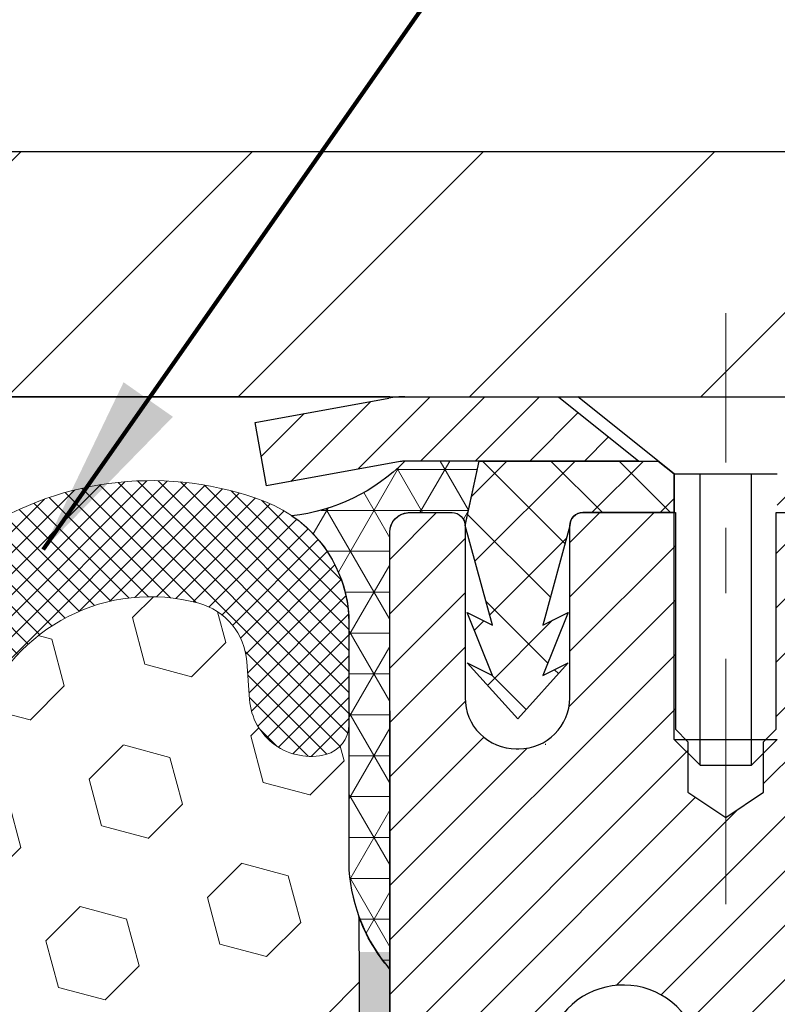
# Model space of a CAD drawing. Extents: x -308 to 3254, y -284 to 1977.
# Drawn here: x 19 to 20, y 19 to 20 of the extents above; entities that cross this region are included whole.
import ezdxf

# ---------------------------------------------------------------- set-up
doc = ezdxf.new("R2010")
doc.units = 0
doc.header["$LTSCALE"] = 5
doc.header["$MEASUREMENT"] = 0
doc.linetypes.add('CENTERX2', pattern=[4, 2.5, -0.5, 0.5, -0.5])
doc.layers.get('DEFPOINTS').update_dxf_attribs({"linetype": 'CONTINUOUS'})
for name, color, linetype, lineweight in [('CAPPING STRIP - H', 251, 'CONTINUOUS', 15), ('CAPPING STRIP - L', 7, 'CONTINUOUS', 25), ('CENTERLINE - L', 1, 'CENTERX2', 18), ('CORNER BEAD - H', 50, 'CONTINUOUS', 15), ('CORNER BEAD - L', 52, 'CONTINUOUS', 25), ('COVER PLATE - H', 251, 'CONTINUOUS', 13), ('COVER PLATE - L', 7, 'CONTINUOUS', 25), ('DIMS', 50, 'CONTINUOUS', 25), ('EPOXY ADHESIVE - H', 50, 'CONTINUOUS', 15), ('EPOXY ADHESIVE - L', 52, 'CONTINUOUS', 25), ('FOAM INSERT - H', 150, 'CONTINUOUS', 9), ('MIG RETAINER - H', 251, 'CONTINUOUS', 20), ('MIG RETAINER - L', 7, 'CONTINUOUS', 30), ('PVC SIDESHEET - H', 170, 'CONTINUOUS', 20), ('PVC SIDESHEET - L', 150, 'CONTINUOUS', 25), ('SCREW - L', 1, 'CONTINUOUS', 25), ('SILICONE BELLOWS - H', 20, 'CONTINUOUS', 13), ('SILICONE BELLOWS - L', 22, 'CONTINUOUS', 13), ('TEXT - 4', 241, 'CONTINUOUS', 25)]:
    doc.layers.add(name, color=color, linetype=linetype, lineweight=lineweight)
doc.styles.add('ROMANS', font='romans', dxfattribs={"width": 0.9})
doc.dimstyles.get("Standard").update_dxf_attribs({"dimtxt": 0.18, "dimasz": 0.18, "dimexe": 0.18, "dimexo": 0.0625, "dimgap": 0.09, "dimtad": 0, "dimtih": 1, "dimtoh": 1, "dimdec": 4, "dimzin": 0, "dimdsep": 46, "dimtxsty": 'Standard', "dimcen": 0.09, "dimadec": 0, "dimazin": 0, "dimtfac": 1, "dimtdec": 4, "dimtofl": 0, "dimtmove": 0, "dimatfit": 3, "dimfxl": 1, "dimtolj": 1, "dimtzin": 0, "dimarcsym": 0})

# ---------------------------------------------------------------- blocks, each defined once
blk = doc.blocks.new('*D9')
at = {"layer": 'DEFPOINTS', "color": 0, "transparency": 16777216}
for p in [(19.38525711696682, 19.33731095034349), (25.88525711696546, 19.03720143926588), (25.88525711696546, 18.30781175344819)]:
    blk.add_point(p, dxfattribs=at)
at = {"layer": 'DIMS', "color": 0, "lineweight": -2, "transparency": 16777216}
for p, q in [((19.38525711696682, 19.05731095034349), (19.38525711696682, 18.02781175344819)), ((25.88525711696546, 18.75720143926588), (25.88525711696546, 18.02781175344819)), ((19.66525711696682, 18.30781175344819), (22.05674035165231, 18.30781175344819)), ((25.60525711696546, 18.30781175344819), (24.76340701831898, 18.30781175344819))]:
    blk.add_line(p, q, dxfattribs=at)
at = {"layer": 'DIMS', "color": 0, "transparency": 16777216}
for points in [[(19.66525711696682, 18.35447842011486), (19.66525711696682, 18.26114508678153), (19.38525711696682, 18.30781175344819)], [(25.60525711696546, 18.35447842011486), (25.60525711696546, 18.26114508678153), (25.88525711696546, 18.30781175344819)]]:
    blk.add_solid(points, dxfattribs=at)
at = {"layer": 'DIMS', "color": 0, "transparency": 16777216, "insert": (23.41007368498564, 18.30781175344819), "char_height": 0.28, "attachment_point": 5}
blk.add_mtext('\\A1;6 1/2 IN\\P [165.1mm]', dxfattribs=at)
blk = doc.blocks.new('*D20')
at = {"layer": 'DEFPOINTS', "color": 0, "transparency": 16777216}
for p in [(23.38525711697893, 22.79573366710978), (14.38525711697893, 22.53719884084407), (23.38525711697893, 19.53719884084407)]:
    blk.add_point(p, dxfattribs=at)
at = {"layer": 'DIMS', "color": 0, "lineweight": -2, "transparency": 16777216}
for p, q in [((14.38525711697893, 22.81719884084407), (14.38525711697893, 23.07573366710978)), ((23.38525711697893, 19.81719884084407), (23.38525711697893, 23.07573366710978)), ((14.66525711697893, 22.79573366710978), (15.73228948418836, 22.79573366710978)), ((23.10525711697893, 22.79573366710978), (18.62562281752169, 22.79573366710978))]:
    blk.add_line(p, q, dxfattribs=at)
at = {"layer": 'DIMS', "color": 0, "transparency": 16777216}
for points in [[(14.66525711697893, 22.84240033377644), (14.66525711697893, 22.74906700044311), (14.38525711697893, 22.79573366710978)], [(23.10525711697893, 22.84240033377644), (23.10525711697893, 22.74906700044311), (23.38525711697893, 22.79573366710978)]]:
    blk.add_solid(points, dxfattribs=at)
at = {"layer": 'DIMS', "color": 0, "transparency": 16777216, "insert": (17.17895615085503, 22.79573366710978), "char_height": 0.28, "attachment_point": 5}
blk.add_mtext('\\A1;9 IN\\P [228.6mm]', dxfattribs=at)

msp = doc.modelspace()

# ---------------------------------------------------------------- hatches: boundary and pattern name
at = {"layer": 'CAPPING STRIP - H'}
h = msp.add_hatch(dxfattribs=at)
h.set_pattern_fill('ANSI31', color=256, scale=0.47244, angle=90, style=0)
h.set_pattern_definition([(45.00000000000001, (-976.8650953575392, 436.5728452511376), (0.04175819096297156, -0.04175819096297156), [])])
edge = h.paths.add_edge_path()
edge.add_line((19.19674408592821, 19.40099171735718), (19.17913732188741, 19.49782891958281))
edge.add_line((19.17913732188752, 19.49782891958281), (19.38344736170857, 19.53497619955098))
edge.add_arc((19.40809683136875, 19.39940411643962), 0.1377947244043846, 90.00000000099271, 100.30484647022479, ccw=False)
edge.add_line((19.40809683136625, 19.53719884084407), (19.64294417227778, 19.53719884084407))
edge.add_line((19.64294417227778, 19.53719884084407), (19.76597517621552, 19.43877403769383))
edge.add_line((19.76597517621552, 19.43877403769383), (19.40809683136625, 19.43877403769383))
edge.add_arc((19.4080968313692, 19.39940411642655), 0.03936992126728001, 90.00000000430171, 100.3048464714298)
edge.add_line((19.40105412574961, 19.4381389973241), (19.19674408592821, 19.40099171735718))
edge = h.paths.add_edge_path()
edge.add_arc((20.43034259747786, 19.39940411643371), 0.03936992126011774, 359.9999999998346, 449.9999999998345)
edge.add_line((20.43034259747786, 19.43877403769383), (20.03172214472009, 19.43877403769383))
edge.add_line((20.03172214472009, 19.43877403769383), (20.15475314865783, 19.53719884084407))
edge.add_line((20.15475314865783, 19.53719884084407), (20.46971251873741, 19.53719884084407))
edge.add_arc((20.46971251873741, 19.43877403769394), 0.09842480315012381, -6.622258297284134e-11, 89.99999999993378, ccw=False)
edge.add_line((20.56813732188742, 19.43877403769383), (20.56813732188742, 18.88759514005343))
edge.add_line((20.56813732188742, 18.88759514005343), (20.46971251873741, 18.88759514005343))
edge.add_line((20.46971251873741, 18.88759514005343), (20.46971251873786, 19.39940411643371))
at = {"layer": 'CORNER BEAD - H'}
h = msp.add_hatch(dxfattribs=at)
h.set_pattern_fill('NET3', color=256, scale=0.4999999999999999, style=0)
h.set_pattern_definition([(0, (4.169497190954171, 6.42596833404863), (0, 0.06249999999999999), []), (59.99999999999999, (4.169497190954171, 6.42596833404863), (-0.05412658773652741, 0.03125), []), (120, (4.169497190954171, 6.42596833404863), (-0.05412658773652741, -0.03124999999999998), [])])
edge = h.paths.add_edge_path()
edge.add_line((19.385257116965, 18.66220143926679), (19.3852571169651, 19.33641403770045))
edge.add_arc((19.40887916420921, 19.33641403769986), 0.02362204724410333, 90.00000000082719, 179.9999999985868, ccw=False)
edge.add_line((19.40887916420887, 19.36003608494397), (19.48025711699709, 19.36003403758385))
edge.add_arc((19.48025711697424, 19.34003403756079), 0.02000000002306024, 6.611480785068125e-08, 89.99999993453662, ccw=False)
edge.add_line((19.5002571169973, 19.34003403758387), (19.52164363213891, 19.43883972276316))
edge.add_line((19.52164363213891, 19.43883972276316), (19.40809683137418, 19.43883972279033))
edge.add_arc((19.20534628774289, 19.63746820251919), 0.2838327956776317, 276.10869463182553, 315.5883928861503, ccw=False)
edge.add_arc((19.12153753025035, 19.18896723941427), 0.2016132479162105, 3.5810476081911133, 55.562800850280894, ccw=False)
edge.add_line((19.322757116965, 19.20156008094053), (19.32275711696523, 18.81394567537572))
edge.add_arc((19.58202599298736, 18.83198934692073), 0.2598959871883419, 183.9810485658379, 220.7902489380624)
at = {"layer": 'COVER PLATE - H'}
h = msp.add_hatch(dxfattribs=at)
h.set_pattern_fill('ANSI31', color=252, scale=2, style=0)
h.set_pattern_definition([(45, (91.24871245095635, 6.425965735625907), (-0.1767766952966368, 0.1767766952966369), [])])
h.paths.add_polyline_path([(18.32275711697896, 19.91219884084392), (18.32275711697893, 19.53719884084415), (23.38525711697893, 19.53719884084407), (23.38525711697893, 19.66219884084396), (21.96743666207452, 19.91219884084396)])
at = {"layer": 'EPOXY ADHESIVE - H'}
h = msp.add_hatch(dxfattribs=at)
h.set_pattern_fill('AR-SAND', color=256, scale=0.03937007874015701, style=0)
h.set_pattern_definition([(142.5, (6.923909412982521, -8.066331988550164), (0.002480053468882181, 0.07585920350445416), [0, -0.05984251968503865, 0, -0.06692913385826692, 0, -0.06397637795275514]), (172.5, (6.923909412982521, -8.066331988550164), (-0.06967624823888606, 0.1111081128043191), [0, -0.03228346456692874, 0, -0.05393700787401511, 0, -0.02066929133858243]), (212.5, (6.972334609832597, -8.066331988550164), (-0.1226040103051755, 0.0002227973833450563), [0, -0.01968503937007829, 0, -0.07086614173228174, 0, -0.0925196850393681]), (222.5, (6.972334609832597, -8.066331988550164), (-0.118351441124892, 0.03455415609977317), [0, -0.009842519685039146, 0, -0.04645669291338484, 0, -0.05314960629921154])])
h.paths.add_polyline_path([(19.5699880319194, 16.11727508273938), (19.56305156033646, 16.08079686084542), (19.58117447813087, 15.98196941684565), (19.57207865046889, 15.90314154828999), (19.58236995779502, 15.81178304953445), (19.56316338117473, 15.69770957815225), (19.58222461780694, 15.60243870803069), (19.59352743848812, 15.53520861608328), (19.62325711697185, 15.53520824946062), (19.62325711696759, 16.13953811606879), (19.6223671032762, 16.6280981160921), (19.38614713065995, 16.6280981160921), (19.38525711696546, 18.68877624241585), (19.33824466477698, 18.68877624241631), (19.33933674802072, 18.42883711454041), (19.35631384860333, 18.31545397622412), (19.33961027810527, 18.21651087080599), (19.33319873292292, 18.00513100461202), (19.31396774444373, 17.84499548285848), (19.33319873292292, 17.78094171846541), (19.32037928962607, 17.56315714229558), (19.31396774444373, 17.42036469211743), (19.33319873292292, 17.17695905449872), (19.32037928962607, 16.97198389828108), (19.33319873292292, 16.58438865940829), (19.44016049090292, 16.58969741032214), (19.57615808337486, 16.57002937586648), (19.57649114233793, 16.4907542318825), (19.56299114595747, 16.39496705370183), (19.56432234307284, 16.29333345255949), (19.54675496913371, 16.17679117629845)])
at = {"layer": 'FOAM INSERT - H'}
h = msp.add_hatch(dxfattribs=at)
h.set_pattern_fill('HEX', color=256, scale=0.590551181102362, angle=45, style=0)
h.set_pattern_definition([(45, (0.07458203710539735, -1.344884618146157), (-0.09040931629367041, 0.09040931629367042), [0.07381889763779526, -0.1476377952755905]), (165, (0.07458203710539735, -1.344884618146157), (-0.03309210650226577, -0.1235014227959361), [0.07381889763779526, -0.1476377952755905]), (105, (0.126779880204798, -1.292686775046756), (-0.1235014227959362, -0.03309210650226572), [0.07381889763779526, -0.1476377952755905])])
edge = h.paths.add_edge_path()
edge.add_line((19.33319873292292, 18.00513100461202), (19.33961027810527, 18.21651087080599))
edge.add_line((19.33961027810527, 18.21651087080599), (19.35631384860333, 18.31545397622412))
edge.add_line((19.35631384860333, 18.31545397622412), (19.33933674802072, 18.42883711454041))
edge.add_line((19.33933674802072, 18.42883711454041), (19.33801891093115, 18.74251047755441))
edge.add_arc((19.5820259929872, 18.83198934692112), 0.2598959871884367, 183.9810485659235, 200.1382916809897, ccw=False)
edge.add_line((19.322757116965, 18.81394567537572), (19.3227571169787, 19.03587382448953))
edge.add_arc((19.27588211698962, 19.03587382448953), 0.04687499998908251, -75.52248783847148, 0, ccw=False)
edge.add_arc((19.26416336697893, 19.08126034808642), 0.09375000000000648, 184.19512759893, 284.47751217875526, ccw=False)
edge.add_line((19.17066455118951, 19.07440221816794), (19.16640348647165, 19.13249451298489))
edge.add_arc((19.06667141629632, 19.12517917440522), 0.09999999999995915, 4.195127598909145, 74.62146764930593)
edge.add_arc((19.01953775877196, 18.95381074226829), 0.2777321614246523, 74.62146764986491, 159.4958970777652)
edge.add_arc((18.67114743787402, 19.0805477062713), 0.09303875861280676, 198.4564001294227, 341.5435998707136, ccw=False)
edge.add_arc((18.32275711697905, 18.95381074226675), 0.2777321614223971, 20.50410292270224, 159.4958970772516)
edge.add_arc((17.97385631962275, 19.08126034808596), 0.09374999999957122, 198.7707668937054, 341.2292331062946, ccw=False)
edge.add_arc((17.62495552226649, 18.95381074226676), 0.2777321614223623, 20.50410292274796, 105.0305295877043)
edge.add_arc((17.5788635842957, 19.12546229180463), 0.09999999999777953, 105.0305295858651, 175.8048723992888)
edge.add_line((17.47913151412278, 19.13277763038728), (17.47484968276846, 19.07440221816809))
edge.add_arc((17.38135086696742, 19.08126034807834), 0.09375000001099908, 255.52248782680022, 355.8048724066027, ccw=False)
edge.add_arc((17.36963211697907, 19.03587382447575), 0.04687500000013622, 180.0000000001607, 255.5224878214055, ccw=False)
edge.add_line((17.32275711697893, 19.03587382447562), (17.32275711697893, 18.8139430769529))
edge.add_arc((17.06348824095682, 18.83198674849826), 0.259895987188345, 319.20975106185256, 356.0189514340845, ccw=False)
edge.add_line((17.26025711697893, 18.66219884084403), (17.26025711697893, 17.88094884084418))
edge.add_arc((17.26025711697893, 17.69344884084418), 0.1874999999999964, 89.99999999999892, 180.0000000000011)
edge.add_line((17.07275711697893, 17.69344884084418), (17.07275711697893, 17.38094884084418))
edge.add_arc((17.26025711697893, 17.38094884084418), 0.1874999999999964, 179.9999999999989, 270.0000000000011)
edge.add_line((17.26025711697893, 17.19344884084418), (17.26025711697893, 15.53719884084418))
edge.add_line((17.26025711697893, 15.53719884084418), (19.59352743848812, 15.53520861608328))
edge.add_line((19.59352743848812, 15.53520861608328), (19.58222461780694, 15.60243870803069))
edge.add_line((19.58222461780694, 15.60243870803069), (19.56316338117473, 15.69770957815225))
edge.add_line((19.56316338117473, 15.69770957815225), (19.58236995779502, 15.81178304953445))
edge.add_line((19.58236995779502, 15.81178304953445), (19.57207865046889, 15.90314154828999))
edge.add_line((19.57207865046889, 15.90314154828999), (19.58117447813087, 15.98196941684565))
edge.add_line((19.58117447813087, 15.98196941684565), (19.56305156033646, 16.08079686084542))
edge.add_line((19.56305156033646, 16.08079686084542), (19.5699880319194, 16.11727508273938))
edge.add_line((19.5699880319194, 16.11727508273938), (19.54675496913371, 16.17679117629845))
edge.add_line((19.54675496913371, 16.17679117629845), (19.56432234307284, 16.29333345255949))
edge.add_line((19.56432234307284, 16.29333345255949), (19.56299114595747, 16.39496705370183))
edge.add_line((19.56299114595747, 16.39496705370183), (19.57649114233793, 16.4907542318825))
edge.add_line((19.57649114233793, 16.4907542318825), (19.57615808337486, 16.57002937586648))
edge.add_line((19.57615808337486, 16.57002937586648), (19.44016049090292, 16.58969741032214))
edge.add_line((19.44016049090292, 16.58969741032214), (19.34058324868588, 16.58549435879817))
edge.add_line((19.34058324868588, 16.58549435879817), (19.33319873292292, 16.58438865940829))
edge.add_line((19.33319873292292, 16.58438865940829), (19.33319873292292, 16.63249650330144))
edge.add_line((19.33319873292292, 16.63249650330144), (19.32037928962607, 16.97198389828108))
edge.add_line((19.32037928962607, 16.97198389828108), (19.33319873292292, 17.17695905449872))
edge.add_line((19.33319873292292, 17.17695905449872), (19.31396774444373, 17.42036469211743))
edge.add_line((19.31396774444373, 17.42036469211743), (19.32037928962607, 17.56315714229558))
edge.add_line((19.32037928962607, 17.56315714229558), (19.33319873292292, 17.78094171846541))
edge.add_line((19.33319873292292, 17.78094171846541), (19.31396774444373, 17.84499548285848))
edge.add_line((19.31396774444373, 17.84499548285848), (19.33319873292292, 18.00513100461202))
at = {"layer": 'MIG RETAINER - H'}
h = msp.add_hatch(dxfattribs=at)
h.set_pattern_fill('ANSI31', color=256, scale=0.47, style=0)
h.set_pattern_definition([(45, (-929.5175284253063, -418.7243241910903), (-0.04154252339470966, 0.04154252339470967), [])])
h.paths.add_polyline_path([(19.38525711699706, 16.62803403758991), (19.3852571169957, 17.32430094472428), (19.45955345127775, 17.38888576278449), (19.62325711699576, 17.38888576278449), (19.62325711699621, 16.62803403758991)])
edge = h.paths.add_edge_path()
edge.add_arc((20.16525711699408, 19.07703403759214), 0.07800000000003138, 270.000000000501, 360.0000000000418)
edge.add_line((20.24325711699406, 19.07703403759225), (20.24325711699371, 19.34003403758933))
edge.add_arc((20.26325711699404, 19.34003403758956), 0.02000000000020918, 90.00000000195422, 180.0000000006514, ccw=False)
edge.add_line((20.26325711699335, 19.36003403758965), (20.35025711699323, 19.36003403759147))
edge.add_arc((20.3502571169938, 19.3300340375915), 0.03000000000002956, 2.1719870346714742e-10, 90.0000000013028, ccw=False)
edge.add_line((20.38025711699377, 19.33003403759161), (20.38025711699445, 18.7950340375846))
edge.add_arc((20.22325711699453, 18.79503403758437), 0.1569999999999254, -90.00000000033191, 6.230038707144558e-11, ccw=False)
edge.add_line((20.22325711699362, 18.63803403758444), (20.05699680203632, 18.63803403758535))
edge.add_arc((20.05699680204701, 18.55929435255379), 0.07873968503150763, 90.00000000777618, 177.4144840053407)
edge.add_arc((19.86345434298071, 18.5680340375894), 0.1149999999996634, 275.2124696742857, 357.41448399777784, ccw=False)
edge.add_arc((19.87208502830616, 18.4734268958359), 0.02000000000000517, 160.3257550186187, 275.2124696744299, ccw=False)
edge.add_arc((19.74203806187482, 18.51992451002419), 0.1181095275611714, 340.3257550185371, 642.6342225154141)
edge.add_arc((19.77224622203515, 18.38515912625322), 0.02000000000015042, -10.621520468789072, 102.63422251443592, ccw=False)
edge.add_arc((19.71425711699497, 18.39603403759096), 0.07899999999997757, 270.0000000008245, 349.3784795304081, ccw=False)
edge.add_line((19.71425711699611, 18.3170340375909), (19.6402571169949, 18.31703403758976))
edge.add_arc((19.64025711699513, 18.30003403758982), 0.01699999999999591, 90.00000000076633, 180)
edge.add_line((19.62325711699507, 18.30003403758982), (19.62325711699564, 17.7014823123952))
edge.add_line((19.62325711699576, 17.7014823123952), (19.45955345127787, 17.7014823123952))
edge.add_line((19.45955345127775, 17.7014823123952), (19.3852571169957, 17.76606713045541))
edge.add_line((19.3852571169957, 17.76606713045552), (19.38525711699377, 19.33003403758888))
edge.add_arc((19.41525711699363, 19.330034037589), 0.02999999999985903, 90.00000000043423, 180.0000000002171, ccw=False)
edge.add_line((19.4152571169934, 19.36003403758886), (19.48025711699357, 19.36003403758943))
edge.add_arc((19.48025711699391, 19.34003403758956), 0.01999999999998181, 0, 90.00000000065143, ccw=False)
edge.add_line((19.50025711699389, 19.34003403758956), (19.50025711699423, 19.07703403758816))
edge.add_arc((19.57825711699409, 19.07703403758816), 0.07799999999997453, 180.0000000000835, 270.0000000004176)
edge.add_line((19.57825711699477, 18.99903403758818), (19.58225711699479, 18.99903403758818))
edge.add_arc((19.58225711699422, 19.07703403758805), 0.07799999999986085, 270.000000000334, 360.0000000001671)
edge.add_line((19.6602571169942, 19.07703403758827), (19.66025711699386, 19.34003403758899))
edge.add_arc((19.68025711699373, 19.34003403758899), 0.01999999999998181, 90.00000000032571, 180, ccw=False)
edge.add_line((19.68025711699373, 19.36003403758897), (19.82170376505006, 19.36003403758988))
edge.add_line((19.82170376504994, 19.36003403758988), (19.82170376504994, 19.02913883137259))
edge.add_line((19.82170376504994, 19.0291388313727), (19.84098932744767, 19.00980822447078))
edge.add_line((19.84098932744767, 19.00980822447078), (19.84098932744767, 18.93266597488556))
edge.add_line((19.84098932744767, 18.93266597488556), (19.8988460146363, 18.89409485009261))
edge.add_line((19.8988460146363, 18.89409485009261), (19.95670270182493, 18.93266597488556))
edge.add_line((19.95670270182493, 18.93266597488556), (19.95670270182493, 19.00980822447078))
edge.add_line((19.95670270182493, 19.00980822447078), (19.97598826422175, 19.02909378686681))
edge.add_line((19.97598826422175, 19.02909378686681), (19.97598826422175, 19.36003403758988))
edge.add_line((19.97598826422175, 19.36003403758988), (20.06325711699376, 19.36003403759011))
edge.add_arc((20.06325711699376, 19.34003403759013), 0.01999999999998181, 0, 90, ccw=False)
edge.add_line((20.08325711699375, 19.34003403759013), (20.08325711699409, 19.07703403759202))
edge.add_arc((20.16125711699418, 19.07703403759225), 0.07800000000008822, 180.000000000167, 270.000000000334)
edge.add_line((20.16125711699463, 18.99903403759216), (20.16525711699465, 18.99903403759216))
at = {"layer": 'PVC SIDESHEET - H'}
h = msp.add_hatch(dxfattribs=at)
h.set_pattern_fill('ANSI37', color=256, scale=0.59055, style=0)
h.set_pattern_definition([(135, (2966.055606649027, -467.6369297507424), (0.05219773870371444, 0.05219773870371446), []), (45.00000000000001, (2966.055606649027, -467.6369297507424), (0.05219773870371445, -0.05219773870371446), [])])
edge = h.paths.add_edge_path()
edge.add_line((19.50032529885199, 19.34034903770086), (19.52164363213931, 19.43877403769349))
edge.add_line((19.52164363213931, 19.43877403769349), (19.79549655372101, 19.43877403769383))
edge.add_line((19.79549655372101, 19.43877403769383), (19.82010275450873, 19.4190890770636))
edge.add_line((19.82010275450873, 19.4190890770636), (19.82010275450873, 19.36003403770198))
edge.add_line((19.82010275450873, 19.36003403770198), (19.68025711699418, 19.36003403758886))
edge.add_arc((19.68025711699452, 19.34003403758876), 0.0200000000000955, 90.0000000010178, 179.9999999993486)
edge.add_line((19.66025711699443, 19.34003403758899), (19.61927135163181, 19.18815287188792))
edge.add_line((19.61927135163181, 19.18815287188792), (19.65784263070894, 19.20743851142626))
edge.add_line((19.65784263070894, 19.20743851142626), (19.61927135163158, 19.11101031373161))
edge.add_line((19.61927135163158, 19.11101031373161), (19.65784263070917, 19.13029595327086))
edge.add_line((19.65784263070917, 19.13029595327086), (19.58070007255422, 19.04507403770148))
edge.add_line((19.58070007255422, 19.04507403770148), (19.50355751439882, 19.13029595327063))
edge.add_line((19.50355751439882, 19.13029595327063), (19.5421287934755, 19.11101031373172))
edge.add_line((19.5421287934755, 19.11101031373172), (19.50355751439859, 19.20743851142603))
edge.add_line((19.50355751439859, 19.20743851142603), (19.54212879347618, 19.18815287188735))
edge.add_line((19.54212879347618, 19.18815287188735), (19.50032529885199, 19.34034903770086))
h = msp.add_hatch(dxfattribs=at)
h.set_pattern_fill('ANSI37', color=256, scale=0.59055, style=0)
h.set_pattern_definition([(45, (-164.4009218179883, 52.44893339924781), (-0.05219773870371446, 0.05219773870371446), []), (135, (-164.4009218179883, 52.44893339924781), (-0.05219773870371446, -0.05219773870371446), [])])
edge = h.paths.add_edge_path()
edge.add_line((19.95790062898525, 18.32881449895634), (19.95790062898503, 18.40268629527358))
edge.add_arc((20.06813662898487, 18.40268629527381), 0.1102359999998441, 122.90315213926851, 180.0000000001182, ccw=False)
edge.add_line((20.00825415840471, 18.49523933635393), (20.22912402066047, 18.63814369556527))
edge.add_arc((20.22325711697486, 18.79503403765542), 0.1570000000000667, 272.1415739096479, 360.0000000000415)
edge.add_line((20.3802571169749, 18.79503403765554), (20.3802571169749, 18.81988400365057))
edge.add_line((20.3802571169749, 18.81988400365057), (20.38025711699371, 19.3300340375915))
edge.add_arc((20.35025711699323, 19.33003403759104), 0.03000000000049852, 8.685034650038722e-10, 89.99999999856155)
edge.add_line((20.35025711699397, 19.36003403759159), (19.97758562921852, 19.36003403770243))
edge.add_line((19.97758562921852, 19.36003403770243), (19.97758562921852, 19.41908915324867))
edge.add_line((19.97758562921852, 19.41908915324867), (20.00219173477624, 19.43877403769462))
edge.add_line((20.00219173477624, 19.43877403769462), (20.34059856185875, 19.43877403769565))
edge.add_arc((20.34059856185909, 19.32853803769578), 0.1102359999998725, 1.1817746781161986e-10, 90.00000000016979, ccw=False)
edge.add_line((20.45083456185897, 19.328538037696), (20.45083456186033, 18.83838153770384))
edge.add_arc((20.1842781289837, 18.83838153770293), 0.2665564328766266, -48.19385059346678, 1.9548451746231876e-10, ccw=False)
edge.add_line((20.36196797280511, 18.63968918427528), (20.04675003234932, 18.4357409528022))
edge.add_arc((20.06813662898513, 18.40268629527347), 0.03937000000005344, 122.903152139197, 180)
edge.add_line((20.02876662898505, 18.40268629527347), (20.02876662898528, 18.32881449895634))
edge.add_line((20.02876662898528, 18.32881449895634), (20.02876662898505, 18.146356397998))
edge.add_arc((20.08782162898585, 18.146356397998), 0.05905500000081076, 180, 253.184265692559)
edge.add_line((20.07073733161176, 18.08982658455121), (20.09449760351024, 18.08275497291023))
edge.add_line((20.09449760351024, 18.08275497291023), (20.11755520348195, 18.07549480856252))
edge.add_line((20.11755520348195, 18.07549480856252), (20.140230983671, 18.06767499880456))
edge.add_line((20.140230983671, 18.06767499880456), (20.16236865133645, 18.05906646039019))
edge.add_line((20.16236865133645, 18.05906646039019), (20.18381191373713, 18.04944011007339))
edge.add_line((20.18381191373713, 18.04944011007339), (20.20440447813187, 18.03856686460798))
edge.add_line((20.20440447813187, 18.03856686460798), (20.22399005177997, 18.02621764074805))
edge.add_line((20.22399005177997, 18.02621764074805), (20.24241237333784, 18.01216344320582))
edge.add_line((20.24241237333784, 18.01216344320582), (20.25955745513782, 17.9962937030202))
edge.add_line((20.25955745513782, 17.9962937030202), (20.27543711455085, 17.97885028399989))
edge.add_line((20.27543711455085, 17.97885028399989), (20.29008646592568, 17.96014031457693))
edge.add_line((20.29008646592568, 17.96014031457693), (20.30354062361128, 17.94047092318348))
edge.add_line((20.30354062361128, 17.94047092318348), (20.31583502117267, 17.92014716299954))
edge.add_line((20.31583502117267, 17.92014716299954), (20.32702070161325, 17.89937260904))
edge.add_line((20.32702070161325, 17.89937260904), (20.33717105909203, 17.87820552971683))
edge.add_line((20.33717105909203, 17.87820552971683), (20.34636051794562, 17.85669099789558))
edge.add_line((20.34636051794562, 17.85669099789558), (20.35465842566803, 17.83485942350532))
edge.add_line((20.35465842566803, 17.83485942350532), (20.36213186915186, 17.81273468740821))
edge.add_line((20.36213186915186, 17.81273468740821), (20.36884792494105, 17.79034064057711))
edge.add_line((20.36884792494105, 17.79034064057711), (20.37487366957997, 17.76770113398467))
edge.add_line((20.37487366957997, 17.76770113398467), (20.38027617961232, 17.74484001860386))
edge.add_line((20.38027617961232, 17.74484001860386), (20.38512253158227, 17.72178114540733))
edge.add_line((20.38512253158227, 17.72178114540733), (20.38947980203373, 17.69854836536805))
edge.add_line((20.38947980203373, 17.69854836536805), (20.3934150675111, 17.67516552945878))
edge.add_line((20.3934150675111, 17.67516552945878), (20.39699540455807, 17.65165648865226))
edge.add_line((20.39699540455807, 17.65165648865226), (20.40028788971879, 17.62804509392148))
edge.add_line((20.40028788971879, 17.62804509392148), (20.40335959953721, 17.60435519623908))
edge.add_line((20.40335959953721, 17.60435519623908), (20.40627761055746, 17.58061064657792))
edge.add_line((20.40627761055746, 17.58061064657792), (20.40910899932349, 17.55683529591098))
edge.add_arc((20.35046206361694, 17.54990493102113), 0.05905500000232429, -6.843210700591783, 6.739442727901917, ccw=False)
edge.add_line((20.40909635161391, 17.54286836251341), (20.40627761055746, 17.51919921546479))
edge.add_line((20.40627761055746, 17.51919921546479), (20.40335959953721, 17.49545466580375))
edge.add_line((20.40335959953721, 17.49545466580375), (20.40028788971879, 17.47176476812134))
edge.add_line((20.40028788971879, 17.47176476812134), (20.39699540455807, 17.44815337339056))
edge.add_line((20.39699540455807, 17.44815337339056), (20.3934150675111, 17.42464433258405))
edge.add_line((20.3934150675111, 17.42464433258405), (20.38947980203373, 17.40126149667477))
edge.add_line((20.38947980203373, 17.40126149667477), (20.38512253158227, 17.37802871663549))
edge.add_line((20.38512253158227, 17.37802871663549), (20.38027617961232, 17.35496984343896))
edge.add_line((20.38027617961232, 17.35496984343896), (20.37487366957997, 17.33210872805816))
edge.add_line((20.37487366957997, 17.33210872805816), (20.36884792494105, 17.30946922146572))
edge.add_line((20.36884792494105, 17.30946922146572), (20.36213186915186, 17.28707517463451))
edge.add_line((20.36213186915186, 17.28707517463451), (20.35465842566803, 17.26495043853751))
edge.add_line((20.35465842566803, 17.26495043853751), (20.34636051794562, 17.24311886414736))
edge.add_line((20.34636051794562, 17.24311886414736), (20.33717105909203, 17.22160433232599))
edge.add_line((20.33717105909203, 17.22160433232599), (20.32702070161325, 17.20043725300283))
edge.add_line((20.32702070161325, 17.20043725300283), (20.31583502117267, 17.17966269904329))
edge.add_line((20.31583502117267, 17.17966269904329), (20.30354062361128, 17.15933893885935))
edge.add_line((20.30354062361128, 17.15933893885935), (20.29008646592568, 17.1396695474659))
edge.add_line((20.29008646592568, 17.1396695474659), (20.27543711455085, 17.12095957804305))
edge.add_line((20.27543711455085, 17.12095957804305), (20.25955745513782, 17.10351615902274))
edge.add_line((20.25955745513782, 17.10351615902274), (20.24241237333784, 17.08764641883701))
edge.add_line((20.24241237333784, 17.08764641883701), (20.22399005177997, 17.07359222129477))
edge.add_line((20.22399005177997, 17.07359222129477), (20.20440447813187, 17.06124299743484))
edge.add_line((20.20440447813187, 17.06124299743484), (20.18381191373713, 17.05036975196955))
edge.add_line((20.18381191373713, 17.05036975196955), (20.16236865133645, 17.04074340165263))
edge.add_line((20.16236865133645, 17.04074340165263), (20.140230983671, 17.03213486323827))
edge.add_line((20.140230983671, 17.03213486323827), (20.11755520348195, 17.0243150534803))
edge.add_line((20.11755520348195, 17.0243150534803), (20.09449760351024, 17.01705488913259))
edge.add_line((20.09449760351024, 17.01705488913259), (20.07121447649704, 17.01012528694931))
edge.add_arc((20.08782162898488, 16.95345346404539), 0.059055000000066, 106.3327337578024, 179.9999999998897)
edge.add_line((20.02876662898482, 16.95345346404551), (19.95790062899503, 16.95345346404551))
edge.add_line((19.95790062899503, 16.95345346404551), (19.95790062898503, 16.96840833988457))
edge.add_arc((20.06813662898513, 16.96840833988457), 0.1102360000001141, 100.63983282171012, 180, ccw=False)
edge.add_line((20.04778324300103, 17.07674907725979), (20.06810105968246, 17.08109507032188))
edge.add_line((20.06810105968246, 17.08109507032188), (20.08824444227683, 17.08585753314352))
edge.add_line((20.08824444227683, 17.08585753314352), (20.10803895669686, 17.09145293548428))
edge.add_line((20.10803895669686, 17.09145293548428), (20.12731016885526, 17.09829774710382))
edge.add_line((20.12731016885526, 17.09829774710382), (20.14588514094497, 17.10680067385496))
edge.add_line((20.14588514094497, 17.10680067385496), (20.1636414391928, 17.11710836591643))
edge.add_line((20.1636414391928, 17.11710836591643), (20.18051811797703, 17.12904842333452))
edge.add_line((20.18051811797703, 17.12904842333452), (20.19645795148288, 17.14242914479606))
edge.add_line((20.19645795148288, 17.14242914479606), (20.21140371389559, 17.15705882898837))
edge.add_line((20.21140371389559, 17.15705882898837), (20.22529817939992, 17.17274577459861))
edge.add_line((20.22529817939992, 17.17274577459861), (20.23808412218112, 17.18929828031386))
edge.add_line((20.23808412218112, 17.18929828031386), (20.24971545317497, 17.20653511607358))
edge.add_line((20.24971545317497, 17.20653511607358), (20.2602313947775, 17.22435526532419))
edge.add_line((20.2602313947775, 17.22435526532419), (20.26971061414313, 17.24269479917117))
edge.add_line((20.26971061414313, 17.24269479917117), (20.278231991889, 17.26148998942741))
edge.add_line((20.278231991889, 17.26148998942741), (20.28587440863224, 17.28067710790534))
edge.add_line((20.28587440863224, 17.28067710790534), (20.29271674498976, 17.30019242641785))
edge.add_line((20.29271674498976, 17.30019242641785), (20.29883788157893, 17.31997221677747))
edge.add_line((20.29883788157893, 17.31997221677747), (20.30431669901689, 17.33995275079675))
edge.add_line((20.30431669901689, 17.33995275079675), (20.30923207792055, 17.36007030028847))
edge.add_line((20.30923207792055, 17.36007030028847), (20.31366230309412, 17.38026236840309))
edge.add_line((20.31366230309412, 17.38026236840309), (20.31767196634949, 17.4004947569293))
edge.add_line((20.31767196634949, 17.4004947569293), (20.32131197245483, 17.42076155400238))
edge.add_line((20.32131197245483, 17.42076155400238), (20.32463263155408, 17.44105807663695))
edge.add_line((20.32463263155408, 17.44105807663695), (20.32768425379184, 17.46137964184797))
edge.add_line((20.32768425379184, 17.46137964184797), (20.33051714931205, 17.4817215666504))
edge.add_line((20.33051714931205, 17.4817215666504), (20.33318162825934, 17.50207916805877))
edge.add_line((20.33318162825934, 17.50207916805877), (20.33572800077762, 17.52244776308825))
edge.add_line((20.33572800077762, 17.52244776308825), (20.33819462785321, 17.54272444181148))
edge.add_arc((20.27957779068525, 17.54990493102158), 0.05905499999892663, 353.0161331700656, 366.8878634528819)
edge.add_line((20.33820657701106, 17.55698719328958), (20.33572800077762, 17.57736209895469))
edge.add_line((20.33572800077762, 17.57736209895469), (20.33318162825934, 17.59773069398406))
edge.add_line((20.33318162825934, 17.59773069398406), (20.33051714931205, 17.61808829539254))
edge.add_line((20.33051714931205, 17.61808829539254), (20.32768425379184, 17.63843022019486))
edge.add_line((20.32768425379184, 17.63843022019486), (20.32463263155408, 17.65875178540588))
edge.add_line((20.32463263155408, 17.65875178540588), (20.32131197245483, 17.67904830804056))
edge.add_line((20.32131197245483, 17.67904830804056), (20.31767196634949, 17.69931510511352))
edge.add_line((20.31767196634949, 17.69931510511352), (20.31366230309412, 17.71954749363985))
edge.add_line((20.31366230309412, 17.71954749363985), (20.30923207792055, 17.73973956175447))
edge.add_line((20.30923207792055, 17.73973956175447), (20.30431669901689, 17.75985711124619))
edge.add_line((20.30431669901689, 17.75985711124619), (20.29883788157893, 17.77983764526547))
edge.add_line((20.29883788157893, 17.77983764526547), (20.29271674498976, 17.79961743562509))
edge.add_line((20.29271674498976, 17.79961743562509), (20.28587440863224, 17.81913275413748))
edge.add_line((20.28587440863224, 17.81913275413748), (20.278231991889, 17.83831987261552))
edge.add_line((20.278231991889, 17.83831987261552), (20.26971061414313, 17.85711506287177))
edge.add_line((20.26971061414313, 17.85711506287177), (20.2602313947775, 17.87545459671875))
edge.add_line((20.2602313947775, 17.87545459671875), (20.24971545317497, 17.89327474596925))
edge.add_line((20.24971545317497, 17.89327474596925), (20.23808412218112, 17.91051158172897))
edge.add_line((20.23808412218112, 17.91051158172897), (20.22529817939992, 17.92706408744422))
edge.add_line((20.22529817939992, 17.92706408744422), (20.21140371389559, 17.94275103305446))
edge.add_line((20.21140371389559, 17.94275103305446), (20.19645795148288, 17.95738071724687))
edge.add_line((20.19645795148288, 17.95738071724687), (20.18051811797703, 17.97076143870842))
edge.add_line((20.18051811797703, 17.97076143870842), (20.1636414391928, 17.98270149612639))
edge.add_line((20.1636414391928, 17.98270149612639), (20.14588514094497, 17.99300918818787))
edge.add_line((20.14588514094497, 17.99300918818787), (20.12731016885526, 18.00151211493911))
edge.add_line((20.12731016885526, 18.00151211493911), (20.10803895669686, 18.00835692655866))
edge.add_line((20.10803895669686, 18.00835692655866), (20.08824444227683, 18.01395232889942))
edge.add_line((20.08824444227683, 18.01395232889942), (20.06810105968246, 18.01871479172106))
edge.add_line((20.06810105968246, 18.01871479172106), (20.04778324300103, 18.02306078478315))
edge.add_arc((20.06813662898498, 18.13140152215825), 0.1102359999999659, 180, 259.3601671783588, ccw=False)
edge.add_line((19.95790062898503, 18.13140152215825), (19.95790062898525, 18.32881449895634))
at = {"layer": 'SILICONE BELLOWS - H'}
h = msp.add_hatch(dxfattribs=at)
h.set_pattern_fill('ANSI37', color=256, scale=0.1812307692189964, style=0)
h.set_pattern_definition([(135, (395.845937879535, -16.14386410219254), (0.01601868823430082, 0.01601868823430083), []), (45.00000000000001, (395.845937879535, -16.14386410219254), (0.01601868823430083, -0.01601868823430082), [])])
edge = h.paths.add_edge_path()
edge.add_arc((19.01953775877193, 18.95381074226829), 0.2777321614246225, 434.62146764985835, 519.495897077763, ccw=False)
edge.add_arc((19.06667141629638, 19.12517917440518), 0.09999999999997998, 364.1951275989338, 434.6214676493472, ccw=False)
edge.add_line((19.16640348647165, 19.13249451298489), (19.17066455118951, 19.07440221816794))
edge.add_arc((19.26416336697893, 19.08126034808642), 0.09375000000001119, 184.195127598932, 284.4775121787526)
edge.add_arc((19.27588211698962, 19.03587382448953), 0.04687499998908703, 284.4775121615316, 359.9999999828036)
edge.add_line((19.3227571169787, 19.03587382447546), (19.32275711697882, 19.19008748068942))
edge.add_arc((19.12275711698866, 19.1900874806753), 0.1999999999902116, 360.0000000040446, 429.1100626211884)
edge.add_arc((19.02055871169095, 18.92231521041883), 0.4866121120226227, 429.1100626171119, 482.9033331402017)
edge.add_arc((18.86082728351077, 19.17526215637993), 0.1875000000000304, 483.9111920467665, 539.0000000000072)
edge.add_line((18.67335584066886, 19.17853448258689), (18.67165791433539, 19.08126034808637))
edge.add_line((18.67165791433539, 19.08126034808637), (18.66995998800193, 19.17853448258692))
edge.add_arc((18.48248854516059, 19.17526215637924), 0.1874999999995882, 361.0000000002125, 416.0888079534606)
edge.add_arc((18.32275711697893, 18.92231521041859), 0.4866121120225958, 417.0966668597125, 482.9033331402031)
edge.add_arc((18.16302568879773, 19.17526215637952), 0.1874999999996409, 483.9111920465116, 538.9999999998096)
edge.add_line((17.97555424595638, 19.17853448258713), (17.97385631962292, 19.08126034808641))
edge.add_line((17.97385631962281, 19.08126034808641), (17.97215839328923, 19.1785344825873))
edge.add_arc((17.78468695044743, 19.17526215638021), 0.1874999999999758, 361.0000000000301, 416.0888079533105)
edge.add_arc((17.62495552224486, 18.9223152104219), 0.4866121120323719, 417.0966668574359, 470.8899373804512)
edge.add_arc((17.5227571169792, 19.19008748069051), 0.2000000000000403, 470.8899373827186, 539.999999999886)
edge.add_line((17.32275711697916, 19.19008748069091), (17.32275711697893, 19.03587382447562))
edge.add_arc((17.36963211697904, 19.03587382447568), 0.04687500000005684, 180.0000000000695, 255.5224878213407)
edge.add_arc((17.38135086696733, 19.08126034807836), 0.09375000001102392, 255.5224878267888, 355.8048724065912)
edge.add_line((17.47484968276846, 19.07440221816809), (17.47913151412278, 19.13277763038728))
edge.add_arc((17.57886358429566, 19.12546229180468), 0.09999999999772902, 465.0305295858773, 535.8048723993113, ccw=False)
edge.add_arc((17.62495552226646, 18.95381074226674), 0.2777321614223982, 380.5041029227514, 465.0305295877085, ccw=False)
edge.add_arc((17.97385631962269, 19.08126034808596), 0.09374999999957237, 198.7707668937075, 341.2292331062925)
edge.add_arc((18.32275711697904, 18.95381074226676), 0.2777321614223915, 380.5041029227514, 519.4958970772527, ccw=False)
edge.add_arc((18.67165791433551, 19.08126034808637), 0.09374999999985957, 198.7707668939001, 341.2292331060782)

# ---------------------------------------------------------------- linework, layer by layer
at = {"layer": 'CAPPING STRIP - L'}
for p, q in [((19.17913732188729, 19.49782891958349), (19.38344736170846, 19.53497619955098)), ((19.40809683136625, 19.53719884084407), (19.64294417227778, 19.53719884084407)), ((19.64294417227778, 19.53719884084407), (19.76597517621552, 19.43877403769383)), ((19.19674408592821, 19.40099171735718), (19.17913732188729, 19.49782891958349)), ((19.40105412574961, 19.4381389973241), (19.19674408592821, 19.40099171735718)), ((19.76597517621552, 19.43877403769383), (19.40809683136625, 19.43877403769383))]:
    msp.add_line(p, q, dxfattribs=at)
for centre, radius, start, end in [((19.4080968313692, 19.39940411643326), 0.13779472441075, 90.00000000122455, 100.3048464699744), ((19.40809683136875, 19.3994041164328), 0.03936992126108407, 90.00000000346526, 100.3048464722256)]:
    msp.add_arc(centre, radius, start, end, dxfattribs=at)
at = {"layer": 'CENTERLINE - L', "ltscale": 0.03}
for p, q in [((19.89884259750077, 18.76179920603962), (19.89884259750077, 19.66483124383509)), ((19.89884259750077, 18.76179920603962), (19.89884259750077, 19.66483124383509)), ((19.89884562898417, 18.76180116773932), (19.89884562898417, 19.66483139947044)), ((19.89884562898417, 18.76180116773932), (19.89884562898417, 19.66483139947044))]:
    msp.add_line(p, q, dxfattribs=at)
at = {"layer": 'CORNER BEAD - L'}
msp.add_lwpolyline([(19.385257116965, 18.66220143926679), (19.38525711698157, 19.33009972265367, -0.3952589047448063), (19.41330411601457, 19.36003608494397), (19.48025711699703, 19.36003403758385, -0.4142135616981841), (19.5002571169973, 19.34003403758387), (19.52164363213891, 19.43883972276316), (19.40809683136611, 19.43883972276316, -0.17398708402153), (19.23555034358224, 19.35524706420193, -0.2307843325967684), (19.322757116965, 19.20156008094053), (19.322757116965, 18.81394567537572, 0.1620058556709634)], format="xyb", close=True, dxfattribs=at)
at = {"layer": 'COVER PLATE - L'}
for p, q in [((15.26025711697842, 19.91219884084405), (21.96743666207452, 19.91219884084396)), ((19.38525711699422, 19.53719884084407), (14.385257116965, 19.53719884084407)), ((19.38525711697893, 19.53719884084407), (17.02650711697951, 19.53719884084407)), ((17.02650711697951, 19.53719884084407), (23.38525711697893, 19.53719884084407))]:
    msp.add_line(p, q, dxfattribs=at)
at = {"layer": 'EPOXY ADHESIVE - L'}
msp.add_lwpolyline([(19.59352743848798, 15.53520861608419), (19.59352743848812, 15.53520861608328), (19.62325711697185, 15.53520861608339), (19.62325711696753, 16.13953811609209), (19.62236369246876, 16.62809811609244), (19.38615054146741, 16.62809811609176), (19.385257116965, 18.66220143926679, -0.09035585911721113), (19.33801891093115, 18.74251047755441), (19.33933674802072, 18.42883711454041), (19.35631384860333, 18.31545397622412), (19.33961027810527, 18.21651087080599), (19.33319873292292, 18.00513100461202), (19.31396774444373, 17.84499548285848), (19.33319873292292, 17.78094171846541), (19.32037928962607, 17.56315714229558), (19.31396774444373, 17.42036469211743), (19.33319873292292, 17.17695905449872), (19.32037928962607, 16.97198389828108), (19.33319873292292, 16.63249650330144), (19.33319873292292, 16.58438865940829)], format="xyb", dxfattribs=at)
at = {"layer": 'MIG RETAINER - L'}
msp.add_line((19.62365081540495, 19.00570545494403), (19.62286341855564, 19.00570545494494), dxfattribs=at)
for points in [[(19.3852571169957, 17.76606713045552), (19.38525711699388, 19.33003403758888, -0.4142135623706347), (19.4152571169934, 19.36003403758886), (19.48025711699368, 19.36003403758954, -0.4142135623754759), (19.50025711699389, 19.34003403758956), (19.50025711699412, 19.07703403758805, 0.4142135623747433), (19.57825711699477, 18.99903403758818), (19.58225711699468, 18.99903403758818, 0.4142135623714135), (19.6602571169942, 19.07703403758827), (19.66025711699374, 19.34003403758899, -0.4142135623714468), (19.68025711699373, 19.36003403758897), (19.82170376504994, 19.36003403758988), (19.82170376504994, 19.0291388313727), (19.84098932744767, 19.00980822447078), (19.84098932744767, 18.93266597488556), (19.8988460146363, 18.89409485009261), (19.95670270182493, 18.93266597488556), (19.95670270182493, 19.00980822447078), (19.97598826422175, 19.02909378686681), (19.97598826422175, 19.36003403758988), (20.06325711699376, 19.36003403759011, -0.4142135623735612)], [(19.85325258875922, 18.48016033631742, 3.888295204768812), (19.76787169977136, 18.40467485209077, -0.5387583055402678)]]:
    msp.add_lwpolyline(points, format="xyb", dxfattribs=at)
at = {"layer": 'PVC SIDESHEET - L'}
msp.add_lwpolyline([(19.82010275450873, 19.4190890770636), (19.82010275450873, 19.36003403770198), (19.68025711699367, 19.36003403758897, 0.4142135623720545), (19.66025711699374, 19.34003403758899), (19.6192713516309, 19.18815287188746), (19.65784263070848, 19.20743851142648), (19.61927135163112, 19.11101031373206), (19.65784263070871, 19.13029595327097), (19.58070007255331, 19.04507403770137), (19.50355751439791, 19.13029595327052), (19.5421287934755, 19.11101031373184), (19.50355751439768, 19.20743851142603), (19.54212879347527, 19.18815287188735), (19.50032529885108, 19.3403490377012), (19.52164363213886, 19.43877403769349), (19.79549655372078, 19.43877403769406)], format="xyb", close=True, dxfattribs=at)
at = {"layer": 'SCREW - L'}
for p, q in [((19.67246554978349, 19.53719884084407), (20.12521964427286, 19.53719884084407)), ((19.82010275450873, 19.4190890770636), (19.67246554978349, 19.53719884084407)), ((19.82010275450873, 19.01348361212294), (19.82010275450873, 19.4190890770636)), ((19.82010275450873, 19.4190890770636), (19.97758243954852, 19.4190890770636)), ((19.85947267576828, 18.97411369086248), (19.85947267576828, 19.4190890770636)), ((19.93821251828829, 18.97411369086248), (19.93821251828829, 19.4190890770636)), ((19.82010275450851, 19.01348361212294), (19.9775824395483, 19.01348361212294)), ((19.85947267576806, 18.97411369086248), (19.82010275450851, 19.01348361212294)), ((19.93821251828806, 18.97411369086248), (19.9775824395483, 19.01348361212294)), ((19.85947267576806, 18.97411369086248), (19.93821251828806, 18.97411369086248))]:
    msp.add_line(p, q, dxfattribs=at)
at = {"layer": 'SILICONE BELLOWS - L'}
msp.add_lwpolyline([(18.7594007327887, 19.05109322374463, -0.3882481033305256), (19.09319090334308, 19.22159865794858, -0.3173451855061279), (19.16640348647165, 19.13249451298489), (19.17066455118951, 19.07440221816794, 0.4678085754018813), (19.28760086696756, 18.99048730090674, 0.3419987131547466), (19.3227571169787, 19.03587382447546), (19.32275711697893, 19.19008748068942, 0.3110348731957014), (19.194071901654, 19.37694090313314, 0.2391249469778295), (18.75621967763599, 19.33086902895677, 0.2451091823251254)], format="xyb", dxfattribs=at)

# ---------------------------------------------------------------- dimensions: what is measured, and where the dimension line sits
at = {"layer": 'DIMS'}
for base, p1, p2, picture, middle in [((23.38525711697893, 22.79573366710978), (14.38525711697893, 22.53719884084407), (23.38525711697893, 19.53719884084407), '*D20', (17.17895615085503, 22.79573366710978)), ((25.88525711696546, 18.30781175344819), (19.38525711696682, 19.33731095034349), (25.88525711696546, 19.03720143926588), '*D9', (23.41007368498564, 18.30781175344819))]:
    dim = msp.add_linear_dim(base=base, p1=p1, p2=p2, text='<>\\P[]', dimstyle='Standard', override={"dimtxt": 0.28, "dimasz": 0.28, "dimexe": 0.28, "dimexo": 0.28, "dimgap": 0.28, "dimlunit": 5, "dimpost": ' IN', "dimfrac": 2}, dxfattribs=at)
    dim.commit()
    dim.dimension.update_dxf_attribs({"geometry": picture, "text_midpoint": middle, "dimtype": 160})

# ---------------------------------------------------------------- leaders
at = {"layer": 'TEXT - 4'}
for points in [[(17.35499739687183, 19.37512887648801), (21.54371599742747, 26.77639213176515), (21.6781065898668, 26.77639213176515)], [(17.00991932515704, 17.92192214422177), (21.97051126580628, 25.42934687699042), (22.36416373301618, 25.42934687699042)], [(18.85529079199905, 19.30351455172939), (22.35344849515026, 24.29990896604401), (22.45697109223296, 24.29984558562106)]]:
    msp.add_leader(points, dimstyle='Standard', override={"dimtxt": 0.7, "dimasz": 0.28, "dimexe": 0.5, "dimexo": 0.5, "dimtih": 0, "dimtoh": 0, "dimtxsty": 'ROMANS', "dimdle": 0.05, "dimclrd": 256, "dimclre": 256, "dimclrt": 256, "dimtfac": 0.3, "dimlwd": 65535, "dimlwe": 65535}, dxfattribs=at)

doc.saveas('drawing.dxf')
